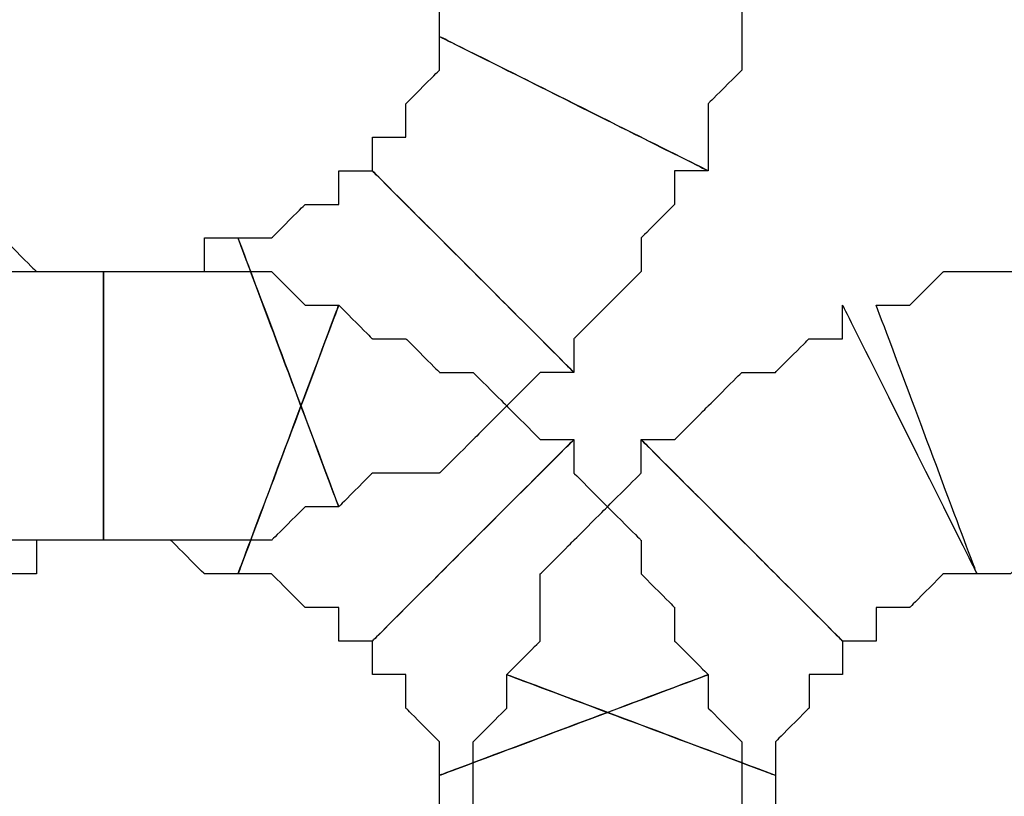
# Model space of a CAD drawing. Extents: x 0 to 216, y 0 to 280.
# Drawn here: x 111 to 113, y 116 to 118 of the extents above; entities that cross this region are included whole.
import ezdxf

# ---------------------------------------------------------------- set-up
doc = ezdxf.new("R2010")
doc.units = 0
doc.header["$LTSCALE"] = 10
doc.header["$MEASUREMENT"] = 0
doc.layers.add('CADdetails-9-EXTRAFINE', color=9, linetype='CONTINUOUS')

msp = doc.modelspace()

# ---------------------------------------------------------------- linework, layer by layer
at = {"layer": 'CADdetails-9-EXTRAFINE'}
for points, knots in [([(111.7737, 117.7813), (111.7737, 117.7813), (111.7737, 117.7254), (111.7737, 117.7254), (111.7737, 117.7254), (111.7737, 117.7254), (111.7737, 117.6695), (111.7737, 117.6695), (111.7737, 117.6695), (111.7737, 117.6695), (111.7737, 117.6136), (111.7737, 117.6136), (111.7737, 117.6136), (111.7737, 117.6136), (111.7177, 117.6136), (111.7177, 117.6136), (111.7177, 117.6136), (111.7177, 117.6136), (111.7177, 117.5576), (111.7177, 117.5576), (111.7177, 117.5576), (111.7177, 117.5576), (112.1652, 117.3339), (112.1652, 117.3339), (112.1652, 117.3339), (112.1652, 117.3339), (112.1652, 117.3898), (112.1652, 117.3898), (112.1652, 117.3898), (112.1652, 117.3898), (112.1652, 117.4457), (112.1652, 117.4457), (112.1652, 117.4457), (112.1652, 117.4457), (112.2211, 117.5017), (112.2211, 117.5017), (112.2211, 117.5017), (112.2211, 117.5017), (112.2211, 117.5576), (112.2211, 117.5576), (112.2211, 117.5576), (112.2211, 117.5576), (112.2211, 117.6136), (112.2211, 117.6136), (112.2211, 117.6136), (112.2211, 117.6136), (112.2211, 117.6695), (112.2211, 117.6695), (112.2211, 117.6695), (112.2211, 117.6695), (112.2211, 117.7254), (112.2211, 117.7254), (112.2211, 117.7254), (112.2211, 117.7254), (112.2211, 117.7813), (112.2211, 117.7813), (112.2211, 117.7813), (112.2211, 117.7813), (111.7737, 117.7813), (111.7737, 117.7813)], [0, 0, 0, 0, 0.066667, 0.066667, 0.066667, 0.1, 0.133333, 0.133333, 0.133333, 0.166667, 0.2, 0.2, 0.2, 0.233333, 0.266667, 0.266667, 0.266667, 0.3, 0.333333, 0.333333, 0.333333, 0.366667, 0.4, 0.4, 0.4, 0.433333, 0.466667, 0.466667, 0.466667, 0.5, 0.533333, 0.533333, 0.533333, 0.566667, 0.6, 0.6, 0.6, 0.633333, 0.666667, 0.666667, 0.666667, 0.7, 0.733333, 0.733333, 0.733333, 0.766667, 0.8, 0.8, 0.8, 0.833333, 0.866667, 0.866667, 0.866667, 0.9, 0.933333, 0.933333, 0.933333, 0.966667, 1, 1, 1, 1]), ([(111.7737, 117.7813), (111.7737, 117.7813), (111.7737, 117.7254), (111.7737, 117.7254), (111.7737, 117.7254), (111.7737, 117.7254), (111.7737, 117.6695), (111.7737, 117.6695), (111.7737, 117.6695), (111.7737, 117.6695), (111.7737, 117.6136), (111.7737, 117.6136), (111.7737, 117.6136), (111.7737, 117.6136), (111.7177, 117.6136), (111.7177, 117.6136), (111.7177, 117.6136), (111.7177, 117.6136), (111.7177, 117.5576), (111.7177, 117.5576), (111.7177, 117.5576), (111.7177, 117.5576), (112.1652, 117.3339), (112.1652, 117.3339), (112.1652, 117.3339), (112.1652, 117.3339), (112.1652, 117.3898), (112.1652, 117.3898), (112.1652, 117.3898), (112.1652, 117.3898), (112.1652, 117.4457), (112.1652, 117.4457), (112.1652, 117.4457), (112.1652, 117.4457), (112.2211, 117.5017), (112.2211, 117.5017), (112.2211, 117.5017), (112.2211, 117.5017), (112.2211, 117.5576), (112.2211, 117.5576), (112.2211, 117.5576), (112.2211, 117.5576), (112.2211, 117.6136), (112.2211, 117.6136), (112.2211, 117.6136), (112.2211, 117.6136), (112.2211, 117.6695), (112.2211, 117.6695), (112.2211, 117.6695), (112.2211, 117.6695), (112.2211, 117.7254), (112.2211, 117.7254), (112.2211, 117.7254), (112.2211, 117.7254), (112.2211, 117.7813), (112.2211, 117.7813), (112.2211, 117.7813), (112.2211, 117.7813), (111.7737, 117.7813), (111.7737, 117.7813)], [0, 0, 0, 0, 0.066667, 0.066667, 0.066667, 0.1, 0.133333, 0.133333, 0.133333, 0.166667, 0.2, 0.2, 0.2, 0.233333, 0.266667, 0.266667, 0.266667, 0.3, 0.333333, 0.333333, 0.333333, 0.366667, 0.4, 0.4, 0.4, 0.433333, 0.466667, 0.466667, 0.466667, 0.5, 0.533333, 0.533333, 0.533333, 0.566667, 0.6, 0.6, 0.6, 0.633333, 0.666667, 0.666667, 0.666667, 0.7, 0.733333, 0.733333, 0.733333, 0.766667, 0.8, 0.8, 0.8, 0.833333, 0.866667, 0.866667, 0.866667, 0.9, 0.933333, 0.933333, 0.933333, 0.966667, 1, 1, 1, 1]), ([(111.7177, 117.5576), (111.7177, 117.5576), (111.7177, 117.5017), (111.7177, 117.5017), (111.7177, 117.5017), (111.7177, 117.5017), (111.6618, 117.4457), (111.6618, 117.4457), (111.6618, 117.4457), (111.6618, 117.4457), (111.6618, 117.3898), (111.6618, 117.3898), (111.6618, 117.3898), (111.6618, 117.3898), (111.6059, 117.3898), (111.6059, 117.3898), (111.6059, 117.3898), (111.6059, 117.3898), (111.6059, 117.3339), (111.6059, 117.3339), (111.6059, 117.3339), (111.6059, 117.3339), (111.9415, 116.9983), (111.9415, 116.9983), (111.9415, 116.9983), (111.9415, 116.9983), (111.9415, 117.0542), (111.9415, 117.0542), (111.9415, 117.0542), (111.9415, 117.0542), (111.9974, 117.1102), (111.9974, 117.1102), (111.9974, 117.1102), (111.9974, 117.1102), (112.0533, 117.166), (112.0533, 117.166), (112.0533, 117.166), (112.0533, 117.166), (112.0533, 117.2221), (112.0533, 117.2221), (112.0533, 117.2221), (112.0533, 117.2221), (112.1092, 117.278), (112.1092, 117.278), (112.1092, 117.278), (112.1092, 117.278), (112.1092, 117.3339), (112.1092, 117.3339), (112.1092, 117.3339), (112.1092, 117.3339), (112.1652, 117.3339), (112.1652, 117.3339), (112.1652, 117.3339), (112.1652, 117.3339), (111.7177, 117.5576), (111.7177, 117.5576)], [0, 0, 0, 0, 0.071429, 0.071429, 0.071429, 0.107143, 0.142857, 0.142857, 0.142857, 0.178571, 0.214286, 0.214286, 0.214286, 0.25, 0.285714, 0.285714, 0.285714, 0.321429, 0.357143, 0.357143, 0.357143, 0.392857, 0.428571, 0.428571, 0.428571, 0.464286, 0.5, 0.5, 0.5, 0.535714, 0.571429, 0.571429, 0.571429, 0.607143, 0.642857, 0.642857, 0.642857, 0.678571, 0.714286, 0.714286, 0.714286, 0.75, 0.785714, 0.785714, 0.785714, 0.821429, 0.857143, 0.857143, 0.857143, 0.892857, 0.928571, 0.928571, 0.928571, 0.964286, 1, 1, 1, 1]), ([(111.7177, 117.5576), (111.7177, 117.5576), (111.7177, 117.5017), (111.7177, 117.5017), (111.7177, 117.5017), (111.7177, 117.5017), (111.6618, 117.4457), (111.6618, 117.4457), (111.6618, 117.4457), (111.6618, 117.4457), (111.6618, 117.3898), (111.6618, 117.3898), (111.6618, 117.3898), (111.6618, 117.3898), (111.6059, 117.3898), (111.6059, 117.3898), (111.6059, 117.3898), (111.6059, 117.3898), (111.6059, 117.3339), (111.6059, 117.3339), (111.6059, 117.3339), (111.6059, 117.3339), (111.9415, 116.9983), (111.9415, 116.9983), (111.9415, 116.9983), (111.9415, 116.9983), (111.9415, 117.0542), (111.9415, 117.0542), (111.9415, 117.0542), (111.9415, 117.0542), (111.9974, 117.1102), (111.9974, 117.1102), (111.9974, 117.1102), (111.9974, 117.1102), (112.0533, 117.166), (112.0533, 117.166), (112.0533, 117.166), (112.0533, 117.166), (112.0533, 117.2221), (112.0533, 117.2221), (112.0533, 117.2221), (112.0533, 117.2221), (112.1092, 117.278), (112.1092, 117.278), (112.1092, 117.278), (112.1092, 117.278), (112.1092, 117.3339), (112.1092, 117.3339), (112.1092, 117.3339), (112.1092, 117.3339), (112.1652, 117.3339), (112.1652, 117.3339), (112.1652, 117.3339), (112.1652, 117.3339), (111.7177, 117.5576), (111.7177, 117.5576)], [0, 0, 0, 0, 0.071429, 0.071429, 0.071429, 0.107143, 0.142857, 0.142857, 0.142857, 0.178571, 0.214286, 0.214286, 0.214286, 0.25, 0.285714, 0.285714, 0.285714, 0.321429, 0.357143, 0.357143, 0.357143, 0.392857, 0.428571, 0.428571, 0.428571, 0.464286, 0.5, 0.5, 0.5, 0.535714, 0.571429, 0.571429, 0.571429, 0.607143, 0.642857, 0.642857, 0.642857, 0.678571, 0.714286, 0.714286, 0.714286, 0.75, 0.785714, 0.785714, 0.785714, 0.821429, 0.857143, 0.857143, 0.857143, 0.892857, 0.928571, 0.928571, 0.928571, 0.964286, 1, 1, 1, 1]), ([(111.6059, 117.3339), (111.6059, 117.3339), (111.5499, 117.3339), (111.5499, 117.3339), (111.5499, 117.3339), (111.5499, 117.3339), (111.5499, 117.278), (111.5499, 117.278), (111.5499, 117.278), (111.5499, 117.278), (111.494, 117.278), (111.494, 117.278), (111.494, 117.278), (111.494, 117.278), (111.4381, 117.2221), (111.4381, 117.2221), (111.4381, 117.2221), (111.4381, 117.2221), (111.3822, 117.2221), (111.3822, 117.2221), (111.3822, 117.2221), (111.3822, 117.2221), (111.5499, 116.7745), (111.5499, 116.7745), (111.5499, 116.7745), (111.5499, 116.7745), (111.6059, 116.8305), (111.6059, 116.8305), (111.6059, 116.8305), (111.6059, 116.8305), (111.6618, 116.8305), (111.6618, 116.8305), (111.6618, 116.8305), (111.6618, 116.8305), (111.7177, 116.8305), (111.7177, 116.8305), (111.7177, 116.8305), (111.7177, 116.8305), (111.7737, 116.8864), (111.7737, 116.8864), (111.7737, 116.8864), (111.7737, 116.8864), (111.8296, 116.9424), (111.8296, 116.9424), (111.8296, 116.9424), (111.8296, 116.9424), (111.8855, 116.9983), (111.8855, 116.9983), (111.8855, 116.9983), (111.8855, 116.9983), (111.9415, 116.9983), (111.9415, 116.9983), (111.9415, 116.9983), (111.9415, 116.9983), (111.6059, 117.3339), (111.6059, 117.3339)], [0, 0, 0, 0, 0.071429, 0.071429, 0.071429, 0.107143, 0.142857, 0.142857, 0.142857, 0.178571, 0.214286, 0.214286, 0.214286, 0.25, 0.285714, 0.285714, 0.285714, 0.321429, 0.357143, 0.357143, 0.357143, 0.392857, 0.428571, 0.428571, 0.428571, 0.464286, 0.5, 0.5, 0.5, 0.535714, 0.571429, 0.571429, 0.571429, 0.607143, 0.642857, 0.642857, 0.642857, 0.678571, 0.714286, 0.714286, 0.714286, 0.75, 0.785714, 0.785714, 0.785714, 0.821429, 0.857143, 0.857143, 0.857143, 0.892857, 0.928571, 0.928571, 0.928571, 0.964286, 1, 1, 1, 1]), ([(111.6059, 117.3339), (111.6059, 117.3339), (111.5499, 117.3339), (111.5499, 117.3339), (111.5499, 117.3339), (111.5499, 117.3339), (111.5499, 117.278), (111.5499, 117.278), (111.5499, 117.278), (111.5499, 117.278), (111.494, 117.278), (111.494, 117.278), (111.494, 117.278), (111.494, 117.278), (111.4381, 117.2221), (111.4381, 117.2221), (111.4381, 117.2221), (111.4381, 117.2221), (111.3822, 117.2221), (111.3822, 117.2221), (111.3822, 117.2221), (111.3822, 117.2221), (111.5499, 116.7745), (111.5499, 116.7745), (111.5499, 116.7745), (111.5499, 116.7745), (111.6059, 116.8305), (111.6059, 116.8305), (111.6059, 116.8305), (111.6059, 116.8305), (111.6618, 116.8305), (111.6618, 116.8305), (111.6618, 116.8305), (111.6618, 116.8305), (111.7177, 116.8305), (111.7177, 116.8305), (111.7177, 116.8305), (111.7177, 116.8305), (111.7737, 116.8864), (111.7737, 116.8864), (111.7737, 116.8864), (111.7737, 116.8864), (111.8296, 116.9424), (111.8296, 116.9424), (111.8296, 116.9424), (111.8296, 116.9424), (111.8855, 116.9983), (111.8855, 116.9983), (111.8855, 116.9983), (111.8855, 116.9983), (111.9415, 116.9983), (111.9415, 116.9983), (111.9415, 116.9983), (111.9415, 116.9983), (111.6059, 117.3339), (111.6059, 117.3339)], [0, 0, 0, 0, 0.071429, 0.071429, 0.071429, 0.107143, 0.142857, 0.142857, 0.142857, 0.178571, 0.214286, 0.214286, 0.214286, 0.25, 0.285714, 0.285714, 0.285714, 0.321429, 0.357143, 0.357143, 0.357143, 0.392857, 0.428571, 0.428571, 0.428571, 0.464286, 0.5, 0.5, 0.5, 0.535714, 0.571429, 0.571429, 0.571429, 0.607143, 0.642857, 0.642857, 0.642857, 0.678571, 0.714286, 0.714286, 0.714286, 0.75, 0.785714, 0.785714, 0.785714, 0.821429, 0.857143, 0.857143, 0.857143, 0.892857, 0.928571, 0.928571, 0.928571, 0.964286, 1, 1, 1, 1]), ([(111.1584, 117.166), (111.1584, 117.166), (111.1025, 117.166), (111.1025, 117.166), (111.1025, 117.166), (111.1025, 117.166), (111.0466, 117.166), (111.0466, 117.166), (111.0466, 117.166), (111.0466, 117.166), (110.9907, 117.2221), (110.9907, 117.2221), (110.9907, 117.2221), (110.9907, 117.2221), (110.9347, 117.2221), (110.9347, 117.2221), (110.9347, 117.2221), (110.9347, 117.2221), (110.7669, 116.7745), (110.7669, 116.7745), (110.7669, 116.7745), (110.7669, 116.7745), (110.8228, 116.7745), (110.8228, 116.7745), (110.8228, 116.7745), (110.8228, 116.7745), (110.8787, 116.7745), (110.8787, 116.7745), (110.8787, 116.7745), (110.8787, 116.7745), (110.9347, 116.7187), (110.9347, 116.7187), (110.9347, 116.7187), (110.9347, 116.7187), (110.9907, 116.7187), (110.9907, 116.7187), (110.9907, 116.7187), (110.9907, 116.7187), (111.0466, 116.7187), (111.0466, 116.7187), (111.0466, 116.7187), (111.0466, 116.7187), (111.1025, 116.7187), (111.1025, 116.7187), (111.1025, 116.7187), (111.1025, 116.7187), (111.1584, 116.7187), (111.1584, 116.7187), (111.1584, 116.7187), (111.1584, 116.7187), (111.1584, 117.166), (111.1584, 117.166)], [0, 0, 0, 0, 0.076923, 0.076923, 0.076923, 0.115385, 0.153846, 0.153846, 0.153846, 0.192308, 0.230769, 0.230769, 0.230769, 0.269231, 0.307692, 0.307692, 0.307692, 0.346154, 0.384615, 0.384615, 0.384615, 0.423077, 0.461538, 0.461538, 0.461538, 0.5, 0.538462, 0.538462, 0.538462, 0.576923, 0.615385, 0.615385, 0.615385, 0.653846, 0.692308, 0.692308, 0.692308, 0.730769, 0.769231, 0.769231, 0.769231, 0.807692, 0.846154, 0.846154, 0.846154, 0.884615, 0.923077, 0.923077, 0.923077, 0.961538, 1, 1, 1, 1]), ([(111.1584, 117.166), (111.1584, 117.166), (111.1025, 117.166), (111.1025, 117.166), (111.1025, 117.166), (111.1025, 117.166), (111.0466, 117.166), (111.0466, 117.166), (111.0466, 117.166), (111.0466, 117.166), (110.9907, 117.2221), (110.9907, 117.2221), (110.9907, 117.2221), (110.9907, 117.2221), (110.9347, 117.2221), (110.9347, 117.2221), (110.9347, 117.2221), (110.9347, 117.2221), (110.7669, 116.7745), (110.7669, 116.7745), (110.7669, 116.7745), (110.7669, 116.7745), (110.8228, 116.7745), (110.8228, 116.7745), (110.8228, 116.7745), (110.8228, 116.7745), (110.8787, 116.7745), (110.8787, 116.7745), (110.8787, 116.7745), (110.8787, 116.7745), (110.9347, 116.7187), (110.9347, 116.7187), (110.9347, 116.7187), (110.9347, 116.7187), (110.9907, 116.7187), (110.9907, 116.7187), (110.9907, 116.7187), (110.9907, 116.7187), (111.0466, 116.7187), (111.0466, 116.7187), (111.0466, 116.7187), (111.0466, 116.7187), (111.1025, 116.7187), (111.1025, 116.7187), (111.1025, 116.7187), (111.1025, 116.7187), (111.1584, 116.7187), (111.1584, 116.7187), (111.1584, 116.7187), (111.1584, 116.7187), (111.1584, 117.166), (111.1584, 117.166)], [0, 0, 0, 0, 0.076923, 0.076923, 0.076923, 0.115385, 0.153846, 0.153846, 0.153846, 0.192308, 0.230769, 0.230769, 0.230769, 0.269231, 0.307692, 0.307692, 0.307692, 0.346154, 0.384615, 0.384615, 0.384615, 0.423077, 0.461538, 0.461538, 0.461538, 0.5, 0.538462, 0.538462, 0.538462, 0.576923, 0.615385, 0.615385, 0.615385, 0.653846, 0.692308, 0.692308, 0.692308, 0.730769, 0.769231, 0.769231, 0.769231, 0.807692, 0.846154, 0.846154, 0.846154, 0.884615, 0.923077, 0.923077, 0.923077, 0.961538, 1, 1, 1, 1]), ([(111.3822, 117.2221), (111.3822, 117.2221), (111.3262, 117.2221), (111.3262, 117.2221), (111.3262, 117.2221), (111.3262, 117.2221), (111.3262, 117.166), (111.3262, 117.166), (111.3262, 117.166), (111.3262, 117.166), (111.2703, 117.166), (111.2703, 117.166), (111.2703, 117.166), (111.2703, 117.166), (111.2143, 117.166), (111.2143, 117.166), (111.2143, 117.166), (111.2143, 117.166), (111.1584, 117.166), (111.1584, 117.166), (111.1584, 117.166), (111.1584, 117.166), (111.1584, 116.7187), (111.1584, 116.7187), (111.1584, 116.7187), (111.1584, 116.7187), (111.2143, 116.7187), (111.2143, 116.7187), (111.2143, 116.7187), (111.2143, 116.7187), (111.2703, 116.7187), (111.2703, 116.7187), (111.2703, 116.7187), (111.2703, 116.7187), (111.3262, 116.7187), (111.3262, 116.7187), (111.3262, 116.7187), (111.3262, 116.7187), (111.3822, 116.7187), (111.3822, 116.7187), (111.3822, 116.7187), (111.3822, 116.7187), (111.4381, 116.7187), (111.4381, 116.7187), (111.4381, 116.7187), (111.4381, 116.7187), (111.494, 116.7745), (111.494, 116.7745), (111.494, 116.7745), (111.494, 116.7745), (111.5499, 116.7745), (111.5499, 116.7745), (111.5499, 116.7745), (111.5499, 116.7745), (111.3822, 117.2221), (111.3822, 117.2221)], [0, 0, 0, 0, 0.071429, 0.071429, 0.071429, 0.107143, 0.142857, 0.142857, 0.142857, 0.178571, 0.214286, 0.214286, 0.214286, 0.25, 0.285714, 0.285714, 0.285714, 0.321429, 0.357143, 0.357143, 0.357143, 0.392857, 0.428571, 0.428571, 0.428571, 0.464286, 0.5, 0.5, 0.5, 0.535714, 0.571429, 0.571429, 0.571429, 0.607143, 0.642857, 0.642857, 0.642857, 0.678571, 0.714286, 0.714286, 0.714286, 0.75, 0.785714, 0.785714, 0.785714, 0.821429, 0.857143, 0.857143, 0.857143, 0.892857, 0.928571, 0.928571, 0.928571, 0.964286, 1, 1, 1, 1]), ([(111.3822, 117.2221), (111.3822, 117.2221), (111.3262, 117.2221), (111.3262, 117.2221), (111.3262, 117.2221), (111.3262, 117.2221), (111.3262, 117.166), (111.3262, 117.166), (111.3262, 117.166), (111.3262, 117.166), (111.2703, 117.166), (111.2703, 117.166), (111.2703, 117.166), (111.2703, 117.166), (111.2143, 117.166), (111.2143, 117.166), (111.2143, 117.166), (111.2143, 117.166), (111.1584, 117.166), (111.1584, 117.166), (111.1584, 117.166), (111.1584, 117.166), (111.1584, 116.7187), (111.1584, 116.7187), (111.1584, 116.7187), (111.1584, 116.7187), (111.2143, 116.7187), (111.2143, 116.7187), (111.2143, 116.7187), (111.2143, 116.7187), (111.2703, 116.7187), (111.2703, 116.7187), (111.2703, 116.7187), (111.2703, 116.7187), (111.3262, 116.7187), (111.3262, 116.7187), (111.3262, 116.7187), (111.3262, 116.7187), (111.3822, 116.7187), (111.3822, 116.7187), (111.3822, 116.7187), (111.3822, 116.7187), (111.4381, 116.7187), (111.4381, 116.7187), (111.4381, 116.7187), (111.4381, 116.7187), (111.494, 116.7745), (111.494, 116.7745), (111.494, 116.7745), (111.494, 116.7745), (111.5499, 116.7745), (111.5499, 116.7745), (111.5499, 116.7745), (111.5499, 116.7745), (111.3822, 117.2221), (111.3822, 117.2221)], [0, 0, 0, 0, 0.071429, 0.071429, 0.071429, 0.107143, 0.142857, 0.142857, 0.142857, 0.178571, 0.214286, 0.214286, 0.214286, 0.25, 0.285714, 0.285714, 0.285714, 0.321429, 0.357143, 0.357143, 0.357143, 0.392857, 0.428571, 0.428571, 0.428571, 0.464286, 0.5, 0.5, 0.5, 0.535714, 0.571429, 0.571429, 0.571429, 0.607143, 0.642857, 0.642857, 0.642857, 0.678571, 0.714286, 0.714286, 0.714286, 0.75, 0.785714, 0.785714, 0.785714, 0.821429, 0.857143, 0.857143, 0.857143, 0.892857, 0.928571, 0.928571, 0.928571, 0.964286, 1, 1, 1, 1]), ([(110.9347, 116.6627), (110.9347, 116.6627), (110.9907, 116.6627), (110.9907, 116.6627), (110.9907, 116.6627), (110.9907, 116.6627), (111.0466, 116.6627), (111.0466, 116.6627), (111.0466, 116.6627), (111.0466, 116.6627), (111.0466, 116.7187), (111.0466, 116.7187), (111.0466, 116.7187), (111.0466, 116.7187), (111.1025, 116.7187), (111.1025, 116.7187), (111.1025, 116.7187), (111.1025, 116.7187), (111.1584, 116.7187), (111.1584, 116.7187), (111.1584, 116.7187), (111.1584, 116.7187), (111.1584, 117.166), (111.1584, 117.166), (111.1584, 117.166), (111.1584, 117.166), (111.1025, 117.166), (111.1025, 117.166), (111.1025, 117.166), (111.1025, 117.166), (111.0466, 117.166), (111.0466, 117.166), (111.0466, 117.166), (111.0466, 117.166), (110.9907, 117.166), (110.9907, 117.166), (110.9907, 117.166), (110.9907, 117.166), (110.9347, 117.166), (110.9347, 117.166), (110.9347, 117.166), (110.9347, 117.166), (110.8787, 117.1102), (110.8787, 117.1102), (110.8787, 117.1102), (110.8787, 117.1102), (110.8228, 117.1102), (110.8228, 117.1102), (110.8228, 117.1102), (110.8228, 117.1102), (110.7669, 117.1102), (110.7669, 117.1102), (110.7669, 117.1102), (110.7669, 117.1102), (110.9347, 116.6627), (110.9347, 116.6627)], [0, 0, 0, 0, 0.071429, 0.071429, 0.071429, 0.107143, 0.142857, 0.142857, 0.142857, 0.178571, 0.214286, 0.214286, 0.214286, 0.25, 0.285714, 0.285714, 0.285714, 0.321429, 0.357143, 0.357143, 0.357143, 0.392857, 0.428571, 0.428571, 0.428571, 0.464286, 0.5, 0.5, 0.5, 0.535714, 0.571429, 0.571429, 0.571429, 0.607143, 0.642857, 0.642857, 0.642857, 0.678571, 0.714286, 0.714286, 0.714286, 0.75, 0.785714, 0.785714, 0.785714, 0.821429, 0.857143, 0.857143, 0.857143, 0.892857, 0.928571, 0.928571, 0.928571, 0.964286, 1, 1, 1, 1]), ([(110.9347, 116.6627), (110.9347, 116.6627), (110.9907, 116.6627), (110.9907, 116.6627), (110.9907, 116.6627), (110.9907, 116.6627), (111.0466, 116.6627), (111.0466, 116.6627), (111.0466, 116.6627), (111.0466, 116.6627), (111.0466, 116.7187), (111.0466, 116.7187), (111.0466, 116.7187), (111.0466, 116.7187), (111.1025, 116.7187), (111.1025, 116.7187), (111.1025, 116.7187), (111.1025, 116.7187), (111.1584, 116.7187), (111.1584, 116.7187), (111.1584, 116.7187), (111.1584, 116.7187), (111.1584, 117.166), (111.1584, 117.166), (111.1584, 117.166), (111.1584, 117.166), (111.1025, 117.166), (111.1025, 117.166), (111.1025, 117.166), (111.1025, 117.166), (111.0466, 117.166), (111.0466, 117.166), (111.0466, 117.166), (111.0466, 117.166), (110.9907, 117.166), (110.9907, 117.166), (110.9907, 117.166), (110.9907, 117.166), (110.9347, 117.166), (110.9347, 117.166), (110.9347, 117.166), (110.9347, 117.166), (110.8787, 117.1102), (110.8787, 117.1102), (110.8787, 117.1102), (110.8787, 117.1102), (110.8228, 117.1102), (110.8228, 117.1102), (110.8228, 117.1102), (110.8228, 117.1102), (110.7669, 117.1102), (110.7669, 117.1102), (110.7669, 117.1102), (110.7669, 117.1102), (110.9347, 116.6627), (110.9347, 116.6627)], [0, 0, 0, 0, 0.071429, 0.071429, 0.071429, 0.107143, 0.142857, 0.142857, 0.142857, 0.178571, 0.214286, 0.214286, 0.214286, 0.25, 0.285714, 0.285714, 0.285714, 0.321429, 0.357143, 0.357143, 0.357143, 0.392857, 0.428571, 0.428571, 0.428571, 0.464286, 0.5, 0.5, 0.5, 0.535714, 0.571429, 0.571429, 0.571429, 0.607143, 0.642857, 0.642857, 0.642857, 0.678571, 0.714286, 0.714286, 0.714286, 0.75, 0.785714, 0.785714, 0.785714, 0.821429, 0.857143, 0.857143, 0.857143, 0.892857, 0.928571, 0.928571, 0.928571, 0.964286, 1, 1, 1, 1]), ([(111.1584, 116.7187), (111.1584, 116.7187), (111.2143, 116.7187), (111.2143, 116.7187), (111.2143, 116.7187), (111.2143, 116.7187), (111.2703, 116.7187), (111.2703, 116.7187), (111.2703, 116.7187), (111.2703, 116.7187), (111.3262, 116.6627), (111.3262, 116.6627), (111.3262, 116.6627), (111.3262, 116.6627), (111.3822, 116.6627), (111.3822, 116.6627), (111.3822, 116.6627), (111.3822, 116.6627), (111.5499, 117.1102), (111.5499, 117.1102), (111.5499, 117.1102), (111.5499, 117.1102), (111.494, 117.1102), (111.494, 117.1102), (111.494, 117.1102), (111.494, 117.1102), (111.4381, 117.166), (111.4381, 117.166), (111.4381, 117.166), (111.4381, 117.166), (111.3822, 117.166), (111.3822, 117.166), (111.3822, 117.166), (111.3822, 117.166), (111.3262, 117.166), (111.3262, 117.166), (111.3262, 117.166), (111.3262, 117.166), (111.2703, 117.166), (111.2703, 117.166), (111.2703, 117.166), (111.2703, 117.166), (111.2143, 117.166), (111.2143, 117.166), (111.2143, 117.166), (111.2143, 117.166), (111.1584, 117.166), (111.1584, 117.166), (111.1584, 117.166), (111.1584, 117.166), (111.1584, 116.7187), (111.1584, 116.7187)], [0, 0, 0, 0, 0.076923, 0.076923, 0.076923, 0.115385, 0.153846, 0.153846, 0.153846, 0.192308, 0.230769, 0.230769, 0.230769, 0.269231, 0.307692, 0.307692, 0.307692, 0.346154, 0.384615, 0.384615, 0.384615, 0.423077, 0.461538, 0.461538, 0.461538, 0.5, 0.538462, 0.538462, 0.538462, 0.576923, 0.615385, 0.615385, 0.615385, 0.653846, 0.692308, 0.692308, 0.692308, 0.730769, 0.769231, 0.769231, 0.769231, 0.807692, 0.846154, 0.846154, 0.846154, 0.884615, 0.923077, 0.923077, 0.923077, 0.961538, 1, 1, 1, 1]), ([(111.1584, 116.7187), (111.1584, 116.7187), (111.2143, 116.7187), (111.2143, 116.7187), (111.2143, 116.7187), (111.2143, 116.7187), (111.2703, 116.7187), (111.2703, 116.7187), (111.2703, 116.7187), (111.2703, 116.7187), (111.3262, 116.6627), (111.3262, 116.6627), (111.3262, 116.6627), (111.3262, 116.6627), (111.3822, 116.6627), (111.3822, 116.6627), (111.3822, 116.6627), (111.3822, 116.6627), (111.5499, 117.1102), (111.5499, 117.1102), (111.5499, 117.1102), (111.5499, 117.1102), (111.494, 117.1102), (111.494, 117.1102), (111.494, 117.1102), (111.494, 117.1102), (111.4381, 117.166), (111.4381, 117.166), (111.4381, 117.166), (111.4381, 117.166), (111.3822, 117.166), (111.3822, 117.166), (111.3822, 117.166), (111.3822, 117.166), (111.3262, 117.166), (111.3262, 117.166), (111.3262, 117.166), (111.3262, 117.166), (111.2703, 117.166), (111.2703, 117.166), (111.2703, 117.166), (111.2703, 117.166), (111.2143, 117.166), (111.2143, 117.166), (111.2143, 117.166), (111.2143, 117.166), (111.1584, 117.166), (111.1584, 117.166), (111.1584, 117.166), (111.1584, 117.166), (111.1584, 116.7187), (111.1584, 116.7187)], [0, 0, 0, 0, 0.076923, 0.076923, 0.076923, 0.115385, 0.153846, 0.153846, 0.153846, 0.192308, 0.230769, 0.230769, 0.230769, 0.269231, 0.307692, 0.307692, 0.307692, 0.346154, 0.384615, 0.384615, 0.384615, 0.423077, 0.461538, 0.461538, 0.461538, 0.5, 0.538462, 0.538462, 0.538462, 0.576923, 0.615385, 0.615385, 0.615385, 0.653846, 0.692308, 0.692308, 0.692308, 0.730769, 0.769231, 0.769231, 0.769231, 0.807692, 0.846154, 0.846154, 0.846154, 0.884615, 0.923077, 0.923077, 0.923077, 0.961538, 1, 1, 1, 1]), ([(112.6126, 116.6627), (112.6126, 116.6627), (112.6685, 116.6627), (112.6685, 116.6627), (112.6685, 116.6627), (112.6685, 116.6627), (112.7245, 116.7187), (112.7245, 116.7187), (112.7245, 116.7187), (112.7245, 116.7187), (112.7804, 116.7187), (112.7804, 116.7187), (112.7804, 116.7187), (112.7804, 116.7187), (112.8363, 116.7187), (112.8363, 116.7187), (112.8363, 116.7187), (112.8363, 116.7187), (112.8363, 117.166), (112.8363, 117.166), (112.8363, 117.166), (112.8363, 117.166), (112.7804, 117.166), (112.7804, 117.166), (112.7804, 117.166), (112.7804, 117.166), (112.7245, 117.166), (112.7245, 117.166), (112.7245, 117.166), (112.7245, 117.166), (112.6685, 117.166), (112.6685, 117.166), (112.6685, 117.166), (112.6685, 117.166), (112.6126, 117.166), (112.6126, 117.166), (112.6126, 117.166), (112.6126, 117.166), (112.5567, 117.166), (112.5567, 117.166), (112.5567, 117.166), (112.5567, 117.166), (112.5007, 117.1102), (112.5007, 117.1102), (112.5007, 117.1102), (112.5007, 117.1102), (112.4448, 117.1102), (112.4448, 117.1102), (112.4448, 117.1102), (112.4448, 117.1102), (112.6126, 116.6627), (112.6126, 116.6627)], [0, 0, 0, 0, 0.076923, 0.076923, 0.076923, 0.115385, 0.153846, 0.153846, 0.153846, 0.192308, 0.230769, 0.230769, 0.230769, 0.269231, 0.307692, 0.307692, 0.307692, 0.346154, 0.384615, 0.384615, 0.384615, 0.423077, 0.461538, 0.461538, 0.461538, 0.5, 0.538462, 0.538462, 0.538462, 0.576923, 0.615385, 0.615385, 0.615385, 0.653846, 0.692308, 0.692308, 0.692308, 0.730769, 0.769231, 0.769231, 0.769231, 0.807692, 0.846154, 0.846154, 0.846154, 0.884615, 0.923077, 0.923077, 0.923077, 0.961538, 1, 1, 1, 1]), ([(112.6126, 116.6627), (112.6126, 116.6627), (112.6685, 116.6627), (112.6685, 116.6627), (112.6685, 116.6627), (112.6685, 116.6627), (112.7245, 116.7187), (112.7245, 116.7187), (112.7245, 116.7187), (112.7245, 116.7187), (112.7804, 116.7187), (112.7804, 116.7187), (112.7804, 116.7187), (112.7804, 116.7187), (112.8363, 116.7187), (112.8363, 116.7187), (112.8363, 116.7187), (112.8363, 116.7187), (112.8363, 117.166), (112.8363, 117.166), (112.8363, 117.166), (112.8363, 117.166), (112.7804, 117.166), (112.7804, 117.166), (112.7804, 117.166), (112.7804, 117.166), (112.7245, 117.166), (112.7245, 117.166), (112.7245, 117.166), (112.7245, 117.166), (112.6685, 117.166), (112.6685, 117.166), (112.6685, 117.166), (112.6685, 117.166), (112.6126, 117.166), (112.6126, 117.166), (112.6126, 117.166), (112.6126, 117.166), (112.5567, 117.166), (112.5567, 117.166), (112.5567, 117.166), (112.5567, 117.166), (112.5007, 117.1102), (112.5007, 117.1102), (112.5007, 117.1102), (112.5007, 117.1102), (112.4448, 117.1102), (112.4448, 117.1102), (112.4448, 117.1102), (112.4448, 117.1102), (112.6126, 116.6627), (112.6126, 116.6627)], [0, 0, 0, 0, 0.076923, 0.076923, 0.076923, 0.115385, 0.153846, 0.153846, 0.153846, 0.192308, 0.230769, 0.230769, 0.230769, 0.269231, 0.307692, 0.307692, 0.307692, 0.346154, 0.384615, 0.384615, 0.384615, 0.423077, 0.461538, 0.461538, 0.461538, 0.5, 0.538462, 0.538462, 0.538462, 0.576923, 0.615385, 0.615385, 0.615385, 0.653846, 0.692308, 0.692308, 0.692308, 0.730769, 0.769231, 0.769231, 0.769231, 0.807692, 0.846154, 0.846154, 0.846154, 0.884615, 0.923077, 0.923077, 0.923077, 0.961538, 1, 1, 1, 1]), ([(111.3822, 116.6627), (111.3822, 116.6627), (111.4381, 116.6627), (111.4381, 116.6627), (111.4381, 116.6627), (111.4381, 116.6627), (111.494, 116.6068), (111.494, 116.6068), (111.494, 116.6068), (111.494, 116.6068), (111.5499, 116.6068), (111.5499, 116.6068), (111.5499, 116.6068), (111.5499, 116.6068), (111.5499, 116.5509), (111.5499, 116.5509), (111.5499, 116.5509), (111.5499, 116.5509), (111.6059, 116.5509), (111.6059, 116.5509), (111.6059, 116.5509), (111.6059, 116.5509), (111.9415, 116.8864), (111.9415, 116.8864), (111.9415, 116.8864), (111.9415, 116.8864), (111.8855, 116.8864), (111.8855, 116.8864), (111.8855, 116.8864), (111.8855, 116.8864), (111.8296, 116.9424), (111.8296, 116.9424), (111.8296, 116.9424), (111.8296, 116.9424), (111.7737, 116.9983), (111.7737, 116.9983), (111.7737, 116.9983), (111.7737, 116.9983), (111.7177, 116.9983), (111.7177, 116.9983), (111.7177, 116.9983), (111.7177, 116.9983), (111.6618, 117.0542), (111.6618, 117.0542), (111.6618, 117.0542), (111.6618, 117.0542), (111.6059, 117.0542), (111.6059, 117.0542), (111.6059, 117.0542), (111.6059, 117.0542), (111.5499, 117.1102), (111.5499, 117.1102), (111.5499, 117.1102), (111.5499, 117.1102), (111.3822, 116.6627), (111.3822, 116.6627)], [0, 0, 0, 0, 0.071429, 0.071429, 0.071429, 0.107143, 0.142857, 0.142857, 0.142857, 0.178571, 0.214286, 0.214286, 0.214286, 0.25, 0.285714, 0.285714, 0.285714, 0.321429, 0.357143, 0.357143, 0.357143, 0.392857, 0.428571, 0.428571, 0.428571, 0.464286, 0.5, 0.5, 0.5, 0.535714, 0.571429, 0.571429, 0.571429, 0.607143, 0.642857, 0.642857, 0.642857, 0.678571, 0.714286, 0.714286, 0.714286, 0.75, 0.785714, 0.785714, 0.785714, 0.821429, 0.857143, 0.857143, 0.857143, 0.892857, 0.928571, 0.928571, 0.928571, 0.964286, 1, 1, 1, 1]), ([(111.3822, 116.6627), (111.3822, 116.6627), (111.4381, 116.6627), (111.4381, 116.6627), (111.4381, 116.6627), (111.4381, 116.6627), (111.494, 116.6068), (111.494, 116.6068), (111.494, 116.6068), (111.494, 116.6068), (111.5499, 116.6068), (111.5499, 116.6068), (111.5499, 116.6068), (111.5499, 116.6068), (111.5499, 116.5509), (111.5499, 116.5509), (111.5499, 116.5509), (111.5499, 116.5509), (111.6059, 116.5509), (111.6059, 116.5509), (111.6059, 116.5509), (111.6059, 116.5509), (111.9415, 116.8864), (111.9415, 116.8864), (111.9415, 116.8864), (111.9415, 116.8864), (111.8855, 116.8864), (111.8855, 116.8864), (111.8855, 116.8864), (111.8855, 116.8864), (111.8296, 116.9424), (111.8296, 116.9424), (111.8296, 116.9424), (111.8296, 116.9424), (111.7737, 116.9983), (111.7737, 116.9983), (111.7737, 116.9983), (111.7737, 116.9983), (111.7177, 116.9983), (111.7177, 116.9983), (111.7177, 116.9983), (111.7177, 116.9983), (111.6618, 117.0542), (111.6618, 117.0542), (111.6618, 117.0542), (111.6618, 117.0542), (111.6059, 117.0542), (111.6059, 117.0542), (111.6059, 117.0542), (111.6059, 117.0542), (111.5499, 117.1102), (111.5499, 117.1102), (111.5499, 117.1102), (111.5499, 117.1102), (111.3822, 116.6627), (111.3822, 116.6627)], [0, 0, 0, 0, 0.071429, 0.071429, 0.071429, 0.107143, 0.142857, 0.142857, 0.142857, 0.178571, 0.214286, 0.214286, 0.214286, 0.25, 0.285714, 0.285714, 0.285714, 0.321429, 0.357143, 0.357143, 0.357143, 0.392857, 0.428571, 0.428571, 0.428571, 0.464286, 0.5, 0.5, 0.5, 0.535714, 0.571429, 0.571429, 0.571429, 0.607143, 0.642857, 0.642857, 0.642857, 0.678571, 0.714286, 0.714286, 0.714286, 0.75, 0.785714, 0.785714, 0.785714, 0.821429, 0.857143, 0.857143, 0.857143, 0.892857, 0.928571, 0.928571, 0.928571, 0.964286, 1, 1, 1, 1]), ([(112.3889, 116.5509), (112.3889, 116.5509), (112.4448, 116.5509), (112.4448, 116.5509), (112.4448, 116.5509), (112.4448, 116.5509), (112.4448, 116.6068), (112.4448, 116.6068), (112.4448, 116.6068), (112.4448, 116.6068), (112.5007, 116.6068), (112.5007, 116.6068), (112.5007, 116.6068), (112.5007, 116.6068), (112.5567, 116.6627), (112.5567, 116.6627), (112.5567, 116.6627), (112.5567, 116.6627), (112.6126, 116.6627), (112.6126, 116.6627), (112.6126, 116.6627), (112.6126, 116.6627), (112.3889, 117.1102), (112.3889, 117.1102), (112.3889, 117.1102), (112.3889, 117.1102), (112.3889, 117.0542), (112.3889, 117.0542), (112.3889, 117.0542), (112.3889, 117.0542), (112.333, 117.0542), (112.333, 117.0542), (112.333, 117.0542), (112.333, 117.0542), (112.277, 116.9983), (112.277, 116.9983), (112.277, 116.9983), (112.277, 116.9983), (112.2211, 116.9983), (112.2211, 116.9983), (112.2211, 116.9983), (112.2211, 116.9983), (112.1652, 116.9424), (112.1652, 116.9424), (112.1652, 116.9424), (112.1652, 116.9424), (112.1092, 116.8864), (112.1092, 116.8864), (112.1092, 116.8864), (112.1092, 116.8864), (112.0533, 116.8864), (112.0533, 116.8864), (112.0533, 116.8864), (112.0533, 116.8864), (112.3889, 116.5509), (112.3889, 116.5509)], [0, 0, 0, 0, 0.071429, 0.071429, 0.071429, 0.107143, 0.142857, 0.142857, 0.142857, 0.178571, 0.214286, 0.214286, 0.214286, 0.25, 0.285714, 0.285714, 0.285714, 0.321429, 0.357143, 0.357143, 0.357143, 0.392857, 0.428571, 0.428571, 0.428571, 0.464286, 0.5, 0.5, 0.5, 0.535714, 0.571429, 0.571429, 0.571429, 0.607143, 0.642857, 0.642857, 0.642857, 0.678571, 0.714286, 0.714286, 0.714286, 0.75, 0.785714, 0.785714, 0.785714, 0.821429, 0.857143, 0.857143, 0.857143, 0.892857, 0.928571, 0.928571, 0.928571, 0.964286, 1, 1, 1, 1]), ([(112.3889, 116.5509), (112.3889, 116.5509), (112.4448, 116.5509), (112.4448, 116.5509), (112.4448, 116.5509), (112.4448, 116.5509), (112.4448, 116.6068), (112.4448, 116.6068), (112.4448, 116.6068), (112.4448, 116.6068), (112.5007, 116.6068), (112.5007, 116.6068), (112.5007, 116.6068), (112.5007, 116.6068), (112.5567, 116.6627), (112.5567, 116.6627), (112.5567, 116.6627), (112.5567, 116.6627), (112.6126, 116.6627), (112.6126, 116.6627), (112.6126, 116.6627), (112.6126, 116.6627), (112.3889, 117.1102), (112.3889, 117.1102), (112.3889, 117.1102), (112.3889, 117.1102), (112.3889, 117.0542), (112.3889, 117.0542), (112.3889, 117.0542), (112.3889, 117.0542), (112.333, 117.0542), (112.333, 117.0542), (112.333, 117.0542), (112.333, 117.0542), (112.277, 116.9983), (112.277, 116.9983), (112.277, 116.9983), (112.277, 116.9983), (112.2211, 116.9983), (112.2211, 116.9983), (112.2211, 116.9983), (112.2211, 116.9983), (112.1652, 116.9424), (112.1652, 116.9424), (112.1652, 116.9424), (112.1652, 116.9424), (112.1092, 116.8864), (112.1092, 116.8864), (112.1092, 116.8864), (112.1092, 116.8864), (112.0533, 116.8864), (112.0533, 116.8864), (112.0533, 116.8864), (112.0533, 116.8864), (112.3889, 116.5509), (112.3889, 116.5509)], [0, 0, 0, 0, 0.071429, 0.071429, 0.071429, 0.107143, 0.142857, 0.142857, 0.142857, 0.178571, 0.214286, 0.214286, 0.214286, 0.25, 0.285714, 0.285714, 0.285714, 0.321429, 0.357143, 0.357143, 0.357143, 0.392857, 0.428571, 0.428571, 0.428571, 0.464286, 0.5, 0.5, 0.5, 0.535714, 0.571429, 0.571429, 0.571429, 0.607143, 0.642857, 0.642857, 0.642857, 0.678571, 0.714286, 0.714286, 0.714286, 0.75, 0.785714, 0.785714, 0.785714, 0.821429, 0.857143, 0.857143, 0.857143, 0.892857, 0.928571, 0.928571, 0.928571, 0.964286, 1, 1, 1, 1]), ([(111.6059, 116.5509), (111.6059, 116.5509), (111.6059, 116.4949), (111.6059, 116.4949), (111.6059, 116.4949), (111.6059, 116.4949), (111.6618, 116.4949), (111.6618, 116.4949), (111.6618, 116.4949), (111.6618, 116.4949), (111.6618, 116.439), (111.6618, 116.439), (111.6618, 116.439), (111.6618, 116.439), (111.7177, 116.383), (111.7177, 116.383), (111.7177, 116.383), (111.7177, 116.383), (111.7177, 116.3272), (111.7177, 116.3272), (111.7177, 116.3272), (111.7177, 116.3272), (112.1652, 116.4949), (112.1652, 116.4949), (112.1652, 116.4949), (112.1652, 116.4949), (112.1092, 116.5509), (112.1092, 116.5509), (112.1092, 116.5509), (112.1092, 116.5509), (112.1092, 116.6068), (112.1092, 116.6068), (112.1092, 116.6068), (112.1092, 116.6068), (112.0533, 116.6627), (112.0533, 116.6627), (112.0533, 116.6627), (112.0533, 116.6627), (112.0533, 116.7187), (112.0533, 116.7187), (112.0533, 116.7187), (112.0533, 116.7187), (111.9974, 116.7745), (111.9974, 116.7745), (111.9974, 116.7745), (111.9974, 116.7745), (111.9415, 116.8305), (111.9415, 116.8305), (111.9415, 116.8305), (111.9415, 116.8305), (111.9415, 116.8864), (111.9415, 116.8864), (111.9415, 116.8864), (111.9415, 116.8864), (111.6059, 116.5509), (111.6059, 116.5509)], [0, 0, 0, 0, 0.071429, 0.071429, 0.071429, 0.107143, 0.142857, 0.142857, 0.142857, 0.178571, 0.214286, 0.214286, 0.214286, 0.25, 0.285714, 0.285714, 0.285714, 0.321429, 0.357143, 0.357143, 0.357143, 0.392857, 0.428571, 0.428571, 0.428571, 0.464286, 0.5, 0.5, 0.5, 0.535714, 0.571429, 0.571429, 0.571429, 0.607143, 0.642857, 0.642857, 0.642857, 0.678571, 0.714286, 0.714286, 0.714286, 0.75, 0.785714, 0.785714, 0.785714, 0.821429, 0.857143, 0.857143, 0.857143, 0.892857, 0.928571, 0.928571, 0.928571, 0.964286, 1, 1, 1, 1]), ([(111.6059, 116.5509), (111.6059, 116.5509), (111.6059, 116.4949), (111.6059, 116.4949), (111.6059, 116.4949), (111.6059, 116.4949), (111.6618, 116.4949), (111.6618, 116.4949), (111.6618, 116.4949), (111.6618, 116.4949), (111.6618, 116.439), (111.6618, 116.439), (111.6618, 116.439), (111.6618, 116.439), (111.7177, 116.383), (111.7177, 116.383), (111.7177, 116.383), (111.7177, 116.383), (111.7177, 116.3272), (111.7177, 116.3272), (111.7177, 116.3272), (111.7177, 116.3272), (112.1652, 116.4949), (112.1652, 116.4949), (112.1652, 116.4949), (112.1652, 116.4949), (112.1092, 116.5509), (112.1092, 116.5509), (112.1092, 116.5509), (112.1092, 116.5509), (112.1092, 116.6068), (112.1092, 116.6068), (112.1092, 116.6068), (112.1092, 116.6068), (112.0533, 116.6627), (112.0533, 116.6627), (112.0533, 116.6627), (112.0533, 116.6627), (112.0533, 116.7187), (112.0533, 116.7187), (112.0533, 116.7187), (112.0533, 116.7187), (111.9974, 116.7745), (111.9974, 116.7745), (111.9974, 116.7745), (111.9974, 116.7745), (111.9415, 116.8305), (111.9415, 116.8305), (111.9415, 116.8305), (111.9415, 116.8305), (111.9415, 116.8864), (111.9415, 116.8864), (111.9415, 116.8864), (111.9415, 116.8864), (111.6059, 116.5509), (111.6059, 116.5509)], [0, 0, 0, 0, 0.071429, 0.071429, 0.071429, 0.107143, 0.142857, 0.142857, 0.142857, 0.178571, 0.214286, 0.214286, 0.214286, 0.25, 0.285714, 0.285714, 0.285714, 0.321429, 0.357143, 0.357143, 0.357143, 0.392857, 0.428571, 0.428571, 0.428571, 0.464286, 0.5, 0.5, 0.5, 0.535714, 0.571429, 0.571429, 0.571429, 0.607143, 0.642857, 0.642857, 0.642857, 0.678571, 0.714286, 0.714286, 0.714286, 0.75, 0.785714, 0.785714, 0.785714, 0.821429, 0.857143, 0.857143, 0.857143, 0.892857, 0.928571, 0.928571, 0.928571, 0.964286, 1, 1, 1, 1]), ([(112.277, 116.3272), (112.277, 116.3272), (112.277, 116.383), (112.277, 116.383), (112.277, 116.383), (112.277, 116.383), (112.333, 116.439), (112.333, 116.439), (112.333, 116.439), (112.333, 116.439), (112.333, 116.4949), (112.333, 116.4949), (112.333, 116.4949), (112.333, 116.4949), (112.3889, 116.4949), (112.3889, 116.4949), (112.3889, 116.4949), (112.3889, 116.4949), (112.3889, 116.5509), (112.3889, 116.5509), (112.3889, 116.5509), (112.3889, 116.5509), (112.0533, 116.8864), (112.0533, 116.8864), (112.0533, 116.8864), (112.0533, 116.8864), (112.0533, 116.8305), (112.0533, 116.8305), (112.0533, 116.8305), (112.0533, 116.8305), (111.9974, 116.7745), (111.9974, 116.7745), (111.9974, 116.7745), (111.9974, 116.7745), (111.9415, 116.7187), (111.9415, 116.7187), (111.9415, 116.7187), (111.9415, 116.7187), (111.8855, 116.6627), (111.8855, 116.6627), (111.8855, 116.6627), (111.8855, 116.6627), (111.8855, 116.6068), (111.8855, 116.6068), (111.8855, 116.6068), (111.8855, 116.6068), (111.8855, 116.5509), (111.8855, 116.5509), (111.8855, 116.5509), (111.8855, 116.5509), (111.8296, 116.4949), (111.8296, 116.4949), (111.8296, 116.4949), (111.8296, 116.4949), (112.277, 116.3272), (112.277, 116.3272)], [0, 0, 0, 0, 0.071429, 0.071429, 0.071429, 0.107143, 0.142857, 0.142857, 0.142857, 0.178571, 0.214286, 0.214286, 0.214286, 0.25, 0.285714, 0.285714, 0.285714, 0.321429, 0.357143, 0.357143, 0.357143, 0.392857, 0.428571, 0.428571, 0.428571, 0.464286, 0.5, 0.5, 0.5, 0.535714, 0.571429, 0.571429, 0.571429, 0.607143, 0.642857, 0.642857, 0.642857, 0.678571, 0.714286, 0.714286, 0.714286, 0.75, 0.785714, 0.785714, 0.785714, 0.821429, 0.857143, 0.857143, 0.857143, 0.892857, 0.928571, 0.928571, 0.928571, 0.964286, 1, 1, 1, 1]), ([(112.277, 116.3272), (112.277, 116.3272), (112.277, 116.383), (112.277, 116.383), (112.277, 116.383), (112.277, 116.383), (112.333, 116.439), (112.333, 116.439), (112.333, 116.439), (112.333, 116.439), (112.333, 116.4949), (112.333, 116.4949), (112.333, 116.4949), (112.333, 116.4949), (112.3889, 116.4949), (112.3889, 116.4949), (112.3889, 116.4949), (112.3889, 116.4949), (112.3889, 116.5509), (112.3889, 116.5509), (112.3889, 116.5509), (112.3889, 116.5509), (112.0533, 116.8864), (112.0533, 116.8864), (112.0533, 116.8864), (112.0533, 116.8864), (112.0533, 116.8305), (112.0533, 116.8305), (112.0533, 116.8305), (112.0533, 116.8305), (111.9974, 116.7745), (111.9974, 116.7745), (111.9974, 116.7745), (111.9974, 116.7745), (111.9415, 116.7187), (111.9415, 116.7187), (111.9415, 116.7187), (111.9415, 116.7187), (111.8855, 116.6627), (111.8855, 116.6627), (111.8855, 116.6627), (111.8855, 116.6627), (111.8855, 116.6068), (111.8855, 116.6068), (111.8855, 116.6068), (111.8855, 116.6068), (111.8855, 116.5509), (111.8855, 116.5509), (111.8855, 116.5509), (111.8855, 116.5509), (111.8296, 116.4949), (111.8296, 116.4949), (111.8296, 116.4949), (111.8296, 116.4949), (112.277, 116.3272), (112.277, 116.3272)], [0, 0, 0, 0, 0.071429, 0.071429, 0.071429, 0.107143, 0.142857, 0.142857, 0.142857, 0.178571, 0.214286, 0.214286, 0.214286, 0.25, 0.285714, 0.285714, 0.285714, 0.321429, 0.357143, 0.357143, 0.357143, 0.392857, 0.428571, 0.428571, 0.428571, 0.464286, 0.5, 0.5, 0.5, 0.535714, 0.571429, 0.571429, 0.571429, 0.607143, 0.642857, 0.642857, 0.642857, 0.678571, 0.714286, 0.714286, 0.714286, 0.75, 0.785714, 0.785714, 0.785714, 0.821429, 0.857143, 0.857143, 0.857143, 0.892857, 0.928571, 0.928571, 0.928571, 0.964286, 1, 1, 1, 1]), ([(111.7177, 116.3272), (111.7177, 116.3272), (111.7177, 116.2712), (111.7177, 116.2712), (111.7177, 116.2712), (111.7177, 116.2712), (111.7737, 116.2712), (111.7737, 116.2712), (111.7737, 116.2712), (111.7737, 116.2712), (111.7737, 116.2152), (111.7737, 116.2152), (111.7737, 116.2152), (111.7737, 116.2152), (111.7737, 116.1594), (111.7737, 116.1594), (111.7737, 116.1594), (111.7737, 116.1594), (111.7737, 116.1034), (111.7737, 116.1034), (111.7737, 116.1034), (111.7737, 116.1034), (112.2211, 116.1034), (112.2211, 116.1034), (112.2211, 116.1034), (112.2211, 116.1034), (112.2211, 116.1594), (112.2211, 116.1594), (112.2211, 116.1594), (112.2211, 116.1594), (112.2211, 116.2152), (112.2211, 116.2152), (112.2211, 116.2152), (112.2211, 116.2152), (112.2211, 116.2712), (112.2211, 116.2712), (112.2211, 116.2712), (112.2211, 116.2712), (112.2211, 116.3272), (112.2211, 116.3272), (112.2211, 116.3272), (112.2211, 116.3272), (112.2211, 116.383), (112.2211, 116.383), (112.2211, 116.383), (112.2211, 116.383), (112.1652, 116.439), (112.1652, 116.439), (112.1652, 116.439), (112.1652, 116.439), (112.1652, 116.4949), (112.1652, 116.4949), (112.1652, 116.4949), (112.1652, 116.4949), (111.7177, 116.3272), (111.7177, 116.3272)], [0, 0, 0, 0, 0.071429, 0.071429, 0.071429, 0.107143, 0.142857, 0.142857, 0.142857, 0.178571, 0.214286, 0.214286, 0.214286, 0.25, 0.285714, 0.285714, 0.285714, 0.321429, 0.357143, 0.357143, 0.357143, 0.392857, 0.428571, 0.428571, 0.428571, 0.464286, 0.5, 0.5, 0.5, 0.535714, 0.571429, 0.571429, 0.571429, 0.607143, 0.642857, 0.642857, 0.642857, 0.678571, 0.714286, 0.714286, 0.714286, 0.75, 0.785714, 0.785714, 0.785714, 0.821429, 0.857143, 0.857143, 0.857143, 0.892857, 0.928571, 0.928571, 0.928571, 0.964286, 1, 1, 1, 1]), ([(111.7177, 116.3272), (111.7177, 116.3272), (111.7177, 116.2712), (111.7177, 116.2712), (111.7177, 116.2712), (111.7177, 116.2712), (111.7737, 116.2712), (111.7737, 116.2712), (111.7737, 116.2712), (111.7737, 116.2712), (111.7737, 116.2152), (111.7737, 116.2152), (111.7737, 116.2152), (111.7737, 116.2152), (111.7737, 116.1594), (111.7737, 116.1594), (111.7737, 116.1594), (111.7737, 116.1594), (111.7737, 116.1034), (111.7737, 116.1034), (111.7737, 116.1034), (111.7737, 116.1034), (112.2211, 116.1034), (112.2211, 116.1034), (112.2211, 116.1034), (112.2211, 116.1034), (112.2211, 116.1594), (112.2211, 116.1594), (112.2211, 116.1594), (112.2211, 116.1594), (112.2211, 116.2152), (112.2211, 116.2152), (112.2211, 116.2152), (112.2211, 116.2152), (112.2211, 116.2712), (112.2211, 116.2712), (112.2211, 116.2712), (112.2211, 116.2712), (112.2211, 116.3272), (112.2211, 116.3272), (112.2211, 116.3272), (112.2211, 116.3272), (112.2211, 116.383), (112.2211, 116.383), (112.2211, 116.383), (112.2211, 116.383), (112.1652, 116.439), (112.1652, 116.439), (112.1652, 116.439), (112.1652, 116.439), (112.1652, 116.4949), (112.1652, 116.4949), (112.1652, 116.4949), (112.1652, 116.4949), (111.7177, 116.3272), (111.7177, 116.3272)], [0, 0, 0, 0, 0.071429, 0.071429, 0.071429, 0.107143, 0.142857, 0.142857, 0.142857, 0.178571, 0.214286, 0.214286, 0.214286, 0.25, 0.285714, 0.285714, 0.285714, 0.321429, 0.357143, 0.357143, 0.357143, 0.392857, 0.428571, 0.428571, 0.428571, 0.464286, 0.5, 0.5, 0.5, 0.535714, 0.571429, 0.571429, 0.571429, 0.607143, 0.642857, 0.642857, 0.642857, 0.678571, 0.714286, 0.714286, 0.714286, 0.75, 0.785714, 0.785714, 0.785714, 0.821429, 0.857143, 0.857143, 0.857143, 0.892857, 0.928571, 0.928571, 0.928571, 0.964286, 1, 1, 1, 1]), ([(112.2211, 116.1034), (112.2211, 116.1034), (112.2211, 116.1594), (112.2211, 116.1594), (112.2211, 116.1594), (112.2211, 116.1594), (112.2211, 116.2152), (112.2211, 116.2152), (112.2211, 116.2152), (112.2211, 116.2152), (112.2211, 116.2712), (112.2211, 116.2712), (112.2211, 116.2712), (112.2211, 116.2712), (112.277, 116.2712), (112.277, 116.2712), (112.277, 116.2712), (112.277, 116.2712), (112.277, 116.3272), (112.277, 116.3272), (112.277, 116.3272), (112.277, 116.3272), (111.8296, 116.4949), (111.8296, 116.4949), (111.8296, 116.4949), (111.8296, 116.4949), (111.8296, 116.439), (111.8296, 116.439), (111.8296, 116.439), (111.8296, 116.439), (111.7737, 116.383), (111.7737, 116.383), (111.7737, 116.383), (111.7737, 116.383), (111.7737, 116.3272), (111.7737, 116.3272), (111.7737, 116.3272), (111.7737, 116.3272), (111.7737, 116.2712), (111.7737, 116.2712), (111.7737, 116.2712), (111.7737, 116.2712), (111.7737, 116.2152), (111.7737, 116.2152), (111.7737, 116.2152), (111.7737, 116.2152), (111.7737, 116.1594), (111.7737, 116.1594), (111.7737, 116.1594), (111.7737, 116.1594), (111.7737, 116.1034), (111.7737, 116.1034), (111.7737, 116.1034), (111.7737, 116.1034), (112.2211, 116.1034), (112.2211, 116.1034)], [0, 0, 0, 0, 0.071429, 0.071429, 0.071429, 0.107143, 0.142857, 0.142857, 0.142857, 0.178571, 0.214286, 0.214286, 0.214286, 0.25, 0.285714, 0.285714, 0.285714, 0.321429, 0.357143, 0.357143, 0.357143, 0.392857, 0.428571, 0.428571, 0.428571, 0.464286, 0.5, 0.5, 0.5, 0.535714, 0.571429, 0.571429, 0.571429, 0.607143, 0.642857, 0.642857, 0.642857, 0.678571, 0.714286, 0.714286, 0.714286, 0.75, 0.785714, 0.785714, 0.785714, 0.821429, 0.857143, 0.857143, 0.857143, 0.892857, 0.928571, 0.928571, 0.928571, 0.964286, 1, 1, 1, 1]), ([(112.2211, 116.1034), (112.2211, 116.1034), (112.2211, 116.1594), (112.2211, 116.1594), (112.2211, 116.1594), (112.2211, 116.1594), (112.2211, 116.2152), (112.2211, 116.2152), (112.2211, 116.2152), (112.2211, 116.2152), (112.2211, 116.2712), (112.2211, 116.2712), (112.2211, 116.2712), (112.2211, 116.2712), (112.277, 116.2712), (112.277, 116.2712), (112.277, 116.2712), (112.277, 116.2712), (112.277, 116.3272), (112.277, 116.3272), (112.277, 116.3272), (112.277, 116.3272), (111.8296, 116.4949), (111.8296, 116.4949), (111.8296, 116.4949), (111.8296, 116.4949), (111.8296, 116.439), (111.8296, 116.439), (111.8296, 116.439), (111.8296, 116.439), (111.7737, 116.383), (111.7737, 116.383), (111.7737, 116.383), (111.7737, 116.383), (111.7737, 116.3272), (111.7737, 116.3272), (111.7737, 116.3272), (111.7737, 116.3272), (111.7737, 116.2712), (111.7737, 116.2712), (111.7737, 116.2712), (111.7737, 116.2712), (111.7737, 116.2152), (111.7737, 116.2152), (111.7737, 116.2152), (111.7737, 116.2152), (111.7737, 116.1594), (111.7737, 116.1594), (111.7737, 116.1594), (111.7737, 116.1594), (111.7737, 116.1034), (111.7737, 116.1034), (111.7737, 116.1034), (111.7737, 116.1034), (112.2211, 116.1034), (112.2211, 116.1034)], [0, 0, 0, 0, 0.071429, 0.071429, 0.071429, 0.107143, 0.142857, 0.142857, 0.142857, 0.178571, 0.214286, 0.214286, 0.214286, 0.25, 0.285714, 0.285714, 0.285714, 0.321429, 0.357143, 0.357143, 0.357143, 0.392857, 0.428571, 0.428571, 0.428571, 0.464286, 0.5, 0.5, 0.5, 0.535714, 0.571429, 0.571429, 0.571429, 0.607143, 0.642857, 0.642857, 0.642857, 0.678571, 0.714286, 0.714286, 0.714286, 0.75, 0.785714, 0.785714, 0.785714, 0.821429, 0.857143, 0.857143, 0.857143, 0.892857, 0.928571, 0.928571, 0.928571, 0.964286, 1, 1, 1, 1])]:
    msp.add_open_spline(points, degree=3, knots=knots, dxfattribs=at)

doc.saveas('drawing.dxf')
